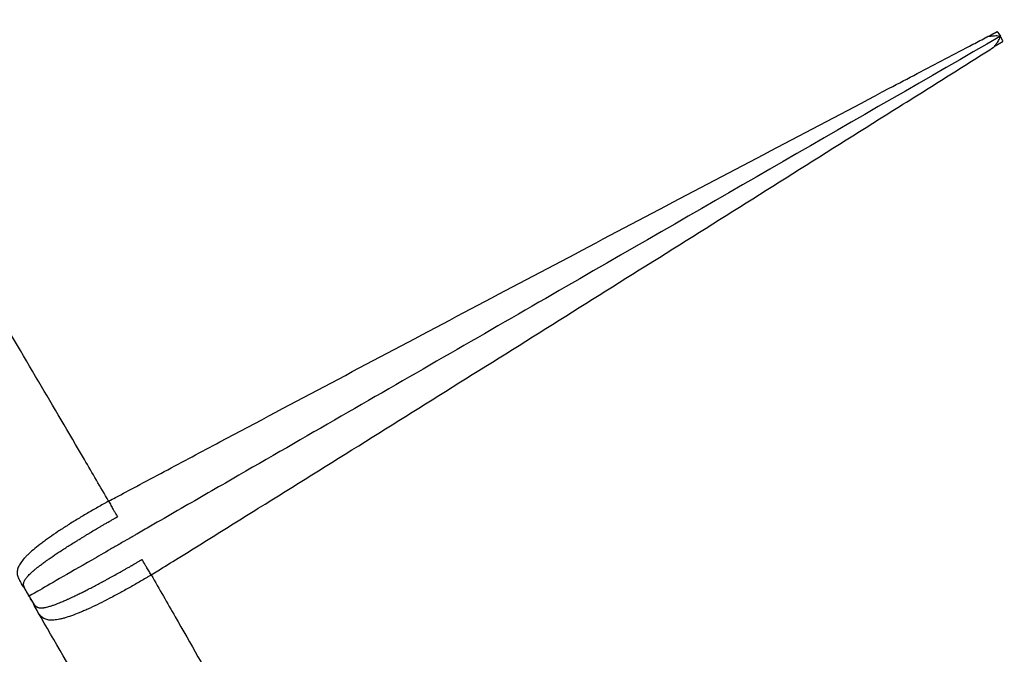
# Model space of a CAD drawing. Units: millimetres. Extents: x 0 to 59400, y 0 to 21000.
# Drawn here: x 5011 to 5449, y 13778 to 14061 of the extents above; entities that cross this region are included whole.
import ezdxf

# ---------------------------------------------------------------- set-up
doc = ezdxf.new("R2010")
doc.units = ezdxf.units.MM
doc.header["$LTSCALE"] = 15
doc.layers.add('P001', color=131, linetype='Continuous')

msp = doc.modelspace()

# ---------------------------------------------------------------- linework, layer by layer
at = {"layer": 'P001', "extrusion": (-1.22465e-16, -1, 2.96646e-13)}
msp.add_line((5067.38, 13834.27, 0), (5067.37, 13834.27, 0), dxfattribs=at)
at = {"layer": 'P001', "extrusion": (-1.4802e-28, 2.06036e-28, -1)}
msp.add_ellipse((5071.69, 13836.76, 0), major_axis=(-4.33, -2.5), ratio=0.00005, start_param=0.00381, end_param=0.072397, dxfattribs=at)
at = {"layer": 'P001'}
msp.add_ellipse((5028.11, 13811.61, 0), major_axis=(-12.99, -7.5), ratio=0.00005, start_param=0.002859, end_param=0.054324, dxfattribs=at)
for points, knots in [([(5050.47, 13846.4, 0), (5046.82, 13852.7, 0), (5043.22, 13858.88, 0), (5039.69, 13864.94, 0), (5032.67, 13876.98, 0), (5025.89, 13888.54, 0), (5019.38, 13899.59, 0), (5004.57, 13924.73, 0), (4991.13, 13947.24, 0), (4979.14, 13967.15, 0), (4978.93, 13967.48, 0), (4978.73, 13967.82, 0), (4978.53, 13968.16, 0), (4964.64, 13991.19, 0), (4951.85, 14012.13, 0), (4940.18, 14031, 0), (4939.9, 14031.45, 0), (4939.62, 14031.91, 0), (4939.33, 14032.37, 0), (4932.72, 14043.05, 0), (4926.46, 14053.1, 0), (4920.53, 14062.53, 0), (4913.72, 14073.39, 0), (4908.79, 14081.15, 0), (4905.59, 14086.18, 0), (4904.75, 14087.5, 0), (4904.02, 14088.64, 0), (4903.42, 14089.59, 0), (4903.04, 14090.18, 0), (4902.71, 14090.7, 0), (4902.42, 14091.15, 0)], [0.5254354, 0.5254354, 0.5254354, 0.5254354, 0.5550624, 0.5550624, 0.5550624, 0.6139226, 0.6139226, 0.6139226, 0.7477262, 0.7477262, 0.7477262, 0.75, 0.75, 0.75, 0.8720389, 0.8720389, 0.8720389, 0.875, 0.875, 0.875, 0.9375, 0.9375, 0.9375, 0.9812595, 0.9812595, 0.9812595, 0.9927791, 0.9927791, 0.9927791, 1, 1, 1, 1]), ([(5447.25, 14053.44, 0), (5382.83, 14016.27, 0), (5318.41, 13979.1, 0), (5221.67, 13923.28, 0), (5189.32, 13904.62, 0), (5140.81, 13876.63, 0), (5124.64, 13867.3, 0), (5100.38, 13853.31, 0), (5092.3, 13848.64, 0), (5080.17, 13841.65, 0), (5076.13, 13839.32, 0), (5070.07, 13835.82, 0), (5068.05, 13834.65, 0), (5065.02, 13832.9, 0), (5064.01, 13832.32, 0), (5062.49, 13831.45, 0), (5061.99, 13831.15, 0), (5061.23, 13830.72, 0), (5060.97, 13830.57, 0), (5060.6, 13830.35, 0), (5060.47, 13830.28, 0), (5060.22, 13830.13, 0), (5060.09, 13830.06, 0), (5059.87, 13829.94, 0), (5059.78, 13829.88, 0), (5059.6, 13829.78, 0), (5059.51, 13829.72, 0), (5059.23, 13829.57, 0), (5059.05, 13829.46, 0), (5058.5, 13829.14, 0), (5058.14, 13828.93, 0), (5057.04, 13828.3, 0), (5056.32, 13827.88, 0), (5054.14, 13826.63, 0), (5052.7, 13825.8, 0), (5048.43, 13823.33, 0), (5045.65, 13821.73, 0), (5037.64, 13817.11, 0), (5032.76, 13814.29, 0), (5024.55, 13809.56, 0), (5021.24, 13807.64, 0), (5016.74, 13805.05, 0), (5015.45, 13804.31, 0), (5015.14, 13804.13, 0)], [0.0020013, 0.0020013, 0.0020013, 0.0020013, 0.4233458, 0.4233458, 0.6350188, 0.6350188, 0.7408552, 0.7408552, 0.7937735, 0.7937735, 0.8202326, 0.8202326, 0.8334621, 0.8334621, 0.8400769, 0.8400769, 0.8433843, 0.8433843, 0.845038, 0.845038, 0.8458648, 0.8458648, 0.8466917, 0.8466917, 0.8472906, 0.8472906, 0.8478894, 0.8478894, 0.8490871, 0.8490871, 0.8514826, 0.8514826, 0.8562735, 0.8562735, 0.8658552, 0.8658552, 0.8850188, 0.8850188, 0.9233458, 0.9233458, 0.9616729, 0.9616729, 0.9978363, 0.9978363, 0.9978363, 0.9978363]), ([(5050.47, 13846.4, 0), (5051.51, 13846.95, 0), (5052.54, 13847.5, 0), (5053.57, 13848.05, 0), (5056.66, 13849.7, 0), (5059.76, 13851.35, 0), (5062.86, 13853, 0), (5066.98, 13855.2, 0), (5071.11, 13857.4, 0), (5075.24, 13859.6, 0), (5083.5, 13864.01, 0), (5091.75, 13868.4, 0), (5100.01, 13872.8, 0), (5116.53, 13881.59, 0), (5133.06, 13890.37, 0), (5149.59, 13899.14, 0), (5182.64, 13916.68, 0), (5215.72, 13934.19, 0), (5248.81, 13951.68, 0), (5281.9, 13969.16, 0), (5315, 13986.62, 0), (5348.11, 14004.07, 0), (5364.66, 14012.8, 0), (5381.21, 14021.52, 0), (5397.77, 14030.24, 0), (5406.05, 14034.6, 0), (5414.32, 14038.96, 0), (5422.6, 14043.32, 0), (5426.74, 14045.5, 0), (5430.88, 14047.68, 0), (5435.02, 14049.86, 0), (5437.09, 14050.95, 0), (5439.16, 14052.04, 0), (5441.23, 14053.13, 0), (5441.35, 14053.2, 0), (5441.48, 14053.27, 0), (5441.61, 14053.34, 0), (5441.65, 14053.36, 0), (5441.69, 14053.38, 0), (5441.73, 14053.4, 0), (5441.74, 14053.41, 0), (5441.75, 14053.41, 0), (5441.76, 14053.41, 0), (5441.78, 14053.41, 0), (5441.8, 14053.41, 0), (5441.82, 14053.41, 0), (5441.89, 14053.42, 0), (5441.96, 14053.43, 0), (5442.03, 14053.43, 0), (5442.33, 14053.46, 0), (5442.62, 14053.49, 0), (5442.91, 14053.52, 0), (5443.49, 14053.57, 0), (5444.07, 14053.63, 0), (5444.65, 14053.68, 0), (5445.29, 14053.74, 0), (5445.93, 14053.8, 0), (5447.25, 14053.44, 0)], [0, 0, 0, 0, 0.0078125, 0.0078125, 0.0078125, 0.03125, 0.03125, 0.03125, 0.0625, 0.0625, 0.0625, 0.125, 0.125, 0.125, 0.25, 0.25, 0.25, 0.5, 0.5, 0.5, 0.75, 0.75, 0.75, 0.875, 0.875, 0.875, 0.9375, 0.9375, 0.9375, 0.96875, 0.96875, 0.96875, 0.984375, 0.984375, 0.984375, 0.9853516, 0.9853516, 0.9853516, 0.9856567, 0.9856567, 0.9856567, 0.9857178, 0.9857178, 0.9857178, 0.9858398, 0.9858398, 0.9858398, 0.9863281, 0.9863281, 0.9863281, 0.9882812, 0.9882812, 0.9882812, 0.9921875, 0.9921875, 0.9921875, 0.9964829, 0.9964829, 0.9964829, 0.9964829]), ([(5069.42, 13813.56, 0), (5070.41, 13814.18, 0), (5071.41, 13814.79, 0), (5072.4, 13815.41, 0), (5075.38, 13817.27, 0), (5078.36, 13819.12, 0), (5081.34, 13820.97, 0), (5085.31, 13823.44, 0), (5089.28, 13825.92, 0), (5093.25, 13828.39, 0), (5101.19, 13833.33, 0), (5109.13, 13838.28, 0), (5117.07, 13843.23, 0), (5132.95, 13853.14, 0), (5148.82, 13863.05, 0), (5164.69, 13872.97, 0), (5196.42, 13892.8, 0), (5228.13, 13912.68, 0), (5259.83, 13932.57, 0), (5291.53, 13952.47, 0), (5323.21, 13972.38, 0), (5354.89, 13992.31, 0), (5370.73, 14002.28, 0), (5386.57, 14012.24, 0), (5402.4, 14022.21, 0), (5410.32, 14027.19, 0), (5418.24, 14032.18, 0), (5426.16, 14037.16, 0), (5430.11, 14039.65, 0), (5434.07, 14042.15, 0), (5438.03, 14044.64, 0), (5440.01, 14045.88, 0), (5441.99, 14047.13, 0), (5443.97, 14048.37, 0), (5444.1, 14048.45, 0), (5444.22, 14048.53, 0), (5444.34, 14048.61, 0), (5444.38, 14048.63, 0), (5444.42, 14048.66, 0), (5444.46, 14048.68, 0), (5444.47, 14048.69, 0), (5444.47, 14048.69, 0), (5444.48, 14048.7, 0), (5444.49, 14048.72, 0), (5444.5, 14048.73, 0), (5444.51, 14048.74, 0), (5444.55, 14048.8, 0), (5444.59, 14048.86, 0), (5444.64, 14048.92, 0), (5444.81, 14049.16, 0), (5444.98, 14049.4, 0), (5445.14, 14049.64, 0), (5445.48, 14050.12, 0), (5445.82, 14050.59, 0), (5446.16, 14051.07, 0), (5446.53, 14051.59, 0), (5446.91, 14052.12, 0), (5447.25, 14053.44, 0)], [0, 0, 0, 0, 0.0078125, 0.0078125, 0.0078125, 0.03125, 0.03125, 0.03125, 0.0625, 0.0625, 0.0625, 0.125, 0.125, 0.125, 0.25, 0.25, 0.25, 0.5, 0.5, 0.5, 0.75, 0.75, 0.75, 0.875, 0.875, 0.875, 0.9375, 0.9375, 0.9375, 0.96875, 0.96875, 0.96875, 0.984375, 0.984375, 0.984375, 0.9853516, 0.9853516, 0.9853516, 0.9856567, 0.9856567, 0.9856567, 0.9857178, 0.9857178, 0.9857178, 0.9858398, 0.9858398, 0.9858398, 0.9863281, 0.9863281, 0.9863281, 0.9882812, 0.9882812, 0.9882812, 0.9921875, 0.9921875, 0.9921875, 0.9964829, 0.9964829, 0.9964829, 0.9964829]), ([(5442.02, 14053.43, 0), (5442.03, 14053.44, 0), (5442.13, 14053.5, 0), (5442.32, 14053.6, 0), (5442.58, 14053.74, 0), (5442.83, 14053.88, 0), (5443.09, 14054.02, 0), (5443.34, 14054.16, 0), (5443.6, 14054.31, 0), (5443.86, 14054.45, 0), (5444.07, 14054.57, 0), (5444.24, 14054.66, 0), (5444.37, 14054.73, 0), (5444.5, 14054.8, 0), (5444.63, 14054.87, 0), (5444.76, 14054.94, 0), (5444.88, 14055.01, 0), (5445.01, 14055.08, 0), (5445.12, 14055.14, 0), (5445.2, 14055.19, 0), (5445.27, 14055.23, 0), (5445.33, 14055.26, 0), (5445.39, 14055.29, 0), (5445.43, 14055.31, 0), (5445.46, 14055.33, 0), (5445.49, 14055.35, 0), (5445.52, 14055.37, 0), (5445.56, 14055.39, 0), (5445.58, 14055.4, 0), (5445.6, 14055.41, 0), (5445.62, 14055.42, 0), (5445.64, 14055.43, 0), (5445.65, 14055.44, 0), (5445.67, 14055.45, 0), (5445.68, 14055.46, 0), (5445.69, 14055.46, 0), (5445.7, 14055.47, 0), (5445.71, 14055.47, 0), (5445.72, 14055.47, 0), (5445.72, 14055.48, 0), (5445.73, 14055.48, 0), (5445.73, 14055.48, 0), (5445.73, 14055.48, 0), (5445.74, 14055.49, 0), (5445.74, 14055.49, 0), (5445.74, 14055.49, 0), (5445.74, 14055.49, 0), (5445.75, 14055.49, 0), (5445.75, 14055.49, 0), (5445.75, 14055.49, 0), (5445.75, 14055.49, 0), (5445.75, 14055.49, 0), (5445.75, 14055.49, 0), (5445.75, 14055.49, 0), (5445.75, 14055.49, 0), (5445.75, 14055.49, 0), (5445.75, 14055.49, 0), (5445.75, 14055.49, 0), (5445.76, 14055.49, 0), (5445.76, 14055.49, 0), (5445.76, 14055.49, 0), (5445.76, 14055.49, 0), (5445.76, 14055.49, 0), (5445.76, 14055.49, 0), (5445.77, 14055.49, 0), (5445.77, 14055.48, 0), (5445.77, 14055.48, 0), (5445.78, 14055.48, 0), (5445.79, 14055.47, 0), (5445.8, 14055.47, 0), (5445.8, 14055.46, 0), (5445.81, 14055.46, 0), (5445.83, 14055.45, 0), (5445.84, 14055.44, 0), (5445.86, 14055.43, 0), (5445.88, 14055.42, 0), (5445.9, 14055.4, 0), (5445.94, 14055.38, 0), (5445.96, 14055.37, 0), (5447.25, 14053.44, 0)], [0.98425933, 0.98425933, 0.98425933, 0.98425933, 0.98437492, 0.98502596, 0.985677, 0.98632805, 0.98697909, 0.98763013, 0.98828117, 0.98893222, 0.98958326, 0.98990878, 0.9902343, 0.99055982, 0.99088535, 0.99121087, 0.99153639, 0.99186191, 0.99218743, 0.99235019, 0.99251295, 0.99267572, 0.99283848, 0.99291986, 0.99300124, 0.99308262, 0.993164, 0.99324538, 0.99332676, 0.99336745, 0.99340814, 0.99344883, 0.99348952, 0.99353021, 0.9935709, 0.99359125, 0.99361159, 0.99363194, 0.99365228, 0.99366245, 0.99367263, 0.9936828, 0.99369297, 0.99370314, 0.99371332, 0.9937184, 0.99372349, 0.99372603, 0.99372858, 0.99372988, 0.99373406, 0.99373681, 0.99373933, 0.99374158, 0.99374269, 0.99374388, 0.99374515, 0.99374642, 0.99374897, 0.99375151, 0.99375405, 0.99375914, 0.99376422, 0.99376931, 0.9937744, 0.99378457, 0.99379474, 0.99381509, 0.99383543, 0.99385578, 0.99387612, 0.99389647, 0.99393716, 0.99397785, 0.99401854, 0.99405923, 0.99414061, 0.99422199, 0.99430337, 0.99430337, 0.99430337, 0.99430337]), ([(5444.63, 14048.91, 0), (5444.64, 14048.92, 0), (5444.74, 14048.98, 0), (5444.92, 14049.09, 0), (5445.17, 14049.24, 0), (5445.42, 14049.39, 0), (5445.67, 14049.54, 0), (5445.92, 14049.69, 0), (5446.18, 14049.84, 0), (5446.43, 14050, 0), (5446.64, 14050.12, 0), (5446.8, 14050.22, 0), (5446.93, 14050.3, 0), (5447.05, 14050.37, 0), (5447.18, 14050.45, 0), (5447.3, 14050.52, 0), (5447.43, 14050.6, 0), (5447.56, 14050.68, 0), (5447.66, 14050.74, 0), (5447.74, 14050.79, 0), (5447.81, 14050.83, 0), (5447.87, 14050.86, 0), (5447.92, 14050.9, 0), (5447.96, 14050.92, 0), (5448, 14050.94, 0), (5448.03, 14050.96, 0), (5448.06, 14050.98, 0), (5448.09, 14051, 0), (5448.12, 14051.01, 0), (5448.14, 14051.03, 0), (5448.15, 14051.03, 0), (5448.17, 14051.04, 0), (5448.18, 14051.05, 0), (5448.2, 14051.06, 0), (5448.21, 14051.07, 0), (5448.22, 14051.08, 0), (5448.23, 14051.08, 0), (5448.24, 14051.09, 0), (5448.24, 14051.09, 0), (5448.25, 14051.09, 0), (5448.25, 14051.1, 0), (5448.26, 14051.1, 0), (5448.26, 14051.1, 0), (5448.27, 14051.1, 0), (5448.27, 14051.1, 0), (5448.27, 14051.11, 0), (5448.27, 14051.11, 0), (5448.27, 14051.11, 0), (5448.28, 14051.11, 0), (5448.28, 14051.11, 0), (5448.28, 14051.11, 0), (5448.28, 14051.11, 0), (5448.28, 14051.11, 0), (5448.28, 14051.11, 0), (5448.28, 14051.11, 0), (5448.28, 14051.11, 0), (5448.28, 14051.11, 0), (5448.28, 14051.11, 0), (5448.28, 14051.11, 0), (5448.28, 14051.12, 0), (5448.28, 14051.12, 0), (5448.28, 14051.12, 0), (5448.28, 14051.12, 0), (5448.28, 14051.12, 0), (5448.28, 14051.13, 0), (5448.28, 14051.13, 0), (5448.28, 14051.14, 0), (5448.28, 14051.14, 0), (5448.28, 14051.15, 0), (5448.28, 14051.16, 0), (5448.28, 14051.17, 0), (5448.28, 14051.18, 0), (5448.28, 14051.2, 0), (5448.28, 14051.22, 0), (5448.28, 14051.24, 0), (5448.28, 14051.26, 0), (5448.28, 14051.29, 0), (5448.27, 14051.33, 0), (5448.27, 14051.35, 0), (5447.25, 14053.44, 0)], [0.98425933, 0.98425933, 0.98425933, 0.98425933, 0.98437492, 0.98502596, 0.985677, 0.98632805, 0.98697909, 0.98763013, 0.98828117, 0.98893222, 0.98958326, 0.98990878, 0.9902343, 0.99055982, 0.99088535, 0.99121087, 0.99153639, 0.99186191, 0.99218743, 0.99235019, 0.99251295, 0.99267572, 0.99283848, 0.99291986, 0.99300124, 0.99308262, 0.993164, 0.99324538, 0.99332676, 0.99336745, 0.99340814, 0.99344883, 0.99348952, 0.99353021, 0.9935709, 0.99359125, 0.99361159, 0.99363194, 0.99365228, 0.99366245, 0.99367263, 0.9936828, 0.99369297, 0.99370314, 0.99371332, 0.9937184, 0.99372349, 0.99372603, 0.99372858, 0.99372988, 0.99373406, 0.99373681, 0.99373933, 0.99374158, 0.99374269, 0.99374388, 0.99374515, 0.99374642, 0.99374897, 0.99375151, 0.99375405, 0.99375914, 0.99376422, 0.99376931, 0.9937744, 0.99378457, 0.99379474, 0.99381509, 0.99383543, 0.99385578, 0.99387612, 0.99389647, 0.99393716, 0.99397785, 0.99401854, 0.99405923, 0.99414061, 0.99422199, 0.99430337, 0.99430337, 0.99430337, 0.99430337]), ([(5050.47, 13846.4, 0), (5050.37, 13846.35, 0), (5050.26, 13846.29, 0), (5050.06, 13846.18, 0), (5049.75, 13846.01, 0), (5049.03, 13845.62, 0), (5048.42, 13845.28, 0), (5047.21, 13844.6, 0), (5046.41, 13844.14, 0), (5044.01, 13842.78, 0), (5042.44, 13841.87, 0), (5039.35, 13840.04, 0), (5037.83, 13839.12, 0), (5035.58, 13837.75, 0), (5034.83, 13837.29, 0), (5033.38, 13836.38, 0), (5032.66, 13835.93, 0), (5030.55, 13834.58, 0), (5029.2, 13833.7, 0), (5026.58, 13831.95, 0), (5025.32, 13831.09, 0), (5023.51, 13829.82, 0), (5022.92, 13829.39, 0), (5021.77, 13828.56, 0), (5021.22, 13828.14, 0), (5019.61, 13826.93, 0), (5018.6, 13826.13, 0), (5016.74, 13824.59, 0), (5015.88, 13823.84, 0), (5014.69, 13822.74, 0), (5014.32, 13822.38, 0), (5013.6, 13821.66, 0), (5013.27, 13821.31, 0), (5012.33, 13820.27, 0), (5011.8, 13819.6, 0), (5010.91, 13818.3, 0), (5010.55, 13817.67, 0), (5010.16, 13816.73, 0), (5010.05, 13816.42, 0), (5009.89, 13815.8, 0), (5009.83, 13815.49, 0), (5009.73, 13814.57, 0), (5009.77, 13813.96, 0), (5010.01, 13813, 0), (5010.12, 13812.68, 0), (5010.41, 13811.99, 0), (5010.58, 13811.64, 0), (5010.83, 13811.19, 0), (5010.86, 13811.13, 0), (5010.9, 13811.07, 0)], [0.0000041, 0.0000041, 0.0000041, 0.0000041, 0.0039062, 0.0039062, 0.0078125, 0.015625, 0.03125, 0.03125, 0.0625, 0.0625, 0.125, 0.125, 0.1875, 0.1875, 0.21875, 0.21875, 0.25, 0.25, 0.3125, 0.3125, 0.375, 0.375, 0.40625, 0.40625, 0.4375, 0.4375, 0.5, 0.5, 0.5625, 0.5625, 0.59375, 0.59375, 0.625, 0.625, 0.6875, 0.6875, 0.75, 0.75, 0.78125, 0.78125, 0.8125, 0.8125, 0.875, 0.875, 0.90625, 0.90625, 0.9375, 0.9375, 0.9423994, 0.9423994, 0.9423994, 0.9423994]), ([(5050.47, 13846.4, 0), (5050.81, 13845.78, 0), (5051.15, 13845.16, 0), (5051.49, 13844.54, 0), (5051.83, 13843.93, 0), (5052.16, 13843.32, 0), (5052.49, 13842.73, 0), (5052.73, 13842.31, 0), (5052.97, 13841.88, 0), (5053.2, 13841.47, 0), (5053.29, 13841.32, 0), (5053.37, 13841.17, 0), (5053.46, 13841.01, 0), (5053.78, 13840.46, 0), (5054.08, 13839.93, 0), (5054.38, 13839.42, 0)], [0, 0, 0, 0, 0.25, 0.25, 0.25, 0.5, 0.5, 0.5, 0.681581, 0.681581, 0.681581, 0.75, 0.75, 0.75, 1, 1, 1, 1]), ([(5013.88, 13806.29, 0), (5013.88, 13806.3, 0), (5013.88, 13806.3, 0), (5013.88, 13806.3, 0), (5013.88, 13806.31, 0), (5013.87, 13806.31, 0), (5013.87, 13806.32, 0), (5013.86, 13806.33, 0), (5013.86, 13806.34, 0), (5013.85, 13806.35, 0), (5013.85, 13806.36, 0), (5013.84, 13806.37, 0), (5013.83, 13806.38, 0), (5013.82, 13806.4, 0), (5013.81, 13806.42, 0), (5013.8, 13806.44, 0), (5013.79, 13806.46, 0), (5013.78, 13806.48, 0), (5013.77, 13806.5, 0), (5013.75, 13806.52, 0), (5013.74, 13806.54, 0), (5013.73, 13806.56, 0), (5013.73, 13806.56, 0), (5013.73, 13806.56, 0), (5013.73, 13806.57, 0), (5013.7, 13806.6, 0), (5013.68, 13806.64, 0), (5013.66, 13806.68, 0), (5013.64, 13806.72, 0), (5013.62, 13806.76, 0), (5013.59, 13806.8, 0), (5013.59, 13806.8, 0), (5013.59, 13806.8, 0), (5013.59, 13806.81, 0), (5013.57, 13806.84, 0), (5013.55, 13806.88, 0), (5013.53, 13806.91, 0), (5013.48, 13806.99, 0), (5013.44, 13807.07, 0), (5013.4, 13807.14, 0), (5013.39, 13807.16, 0), (5013.38, 13807.17, 0), (5013.37, 13807.19, 0), (5013.36, 13807.21, 0), (5013.35, 13807.23, 0), (5013.34, 13807.25, 0), (5013.33, 13807.27, 0), (5013.32, 13807.29, 0), (5013.31, 13807.3, 0), (5013.3, 13807.32, 0), (5013.29, 13807.34, 0), (5013.28, 13807.36, 0), (5013.26, 13807.4, 0), (5013.25, 13807.43, 0), (5013.23, 13807.47, 0), (5013.22, 13807.48, 0), (5013.21, 13807.49, 0), (5013.21, 13807.51, 0), (5013.2, 13807.53, 0), (5013.18, 13807.55, 0), (5013.17, 13807.57, 0), (5013.14, 13807.64, 0), (5013.1, 13807.71, 0), (5013.07, 13807.77, 0), (5013.04, 13807.84, 0), (5013.01, 13807.91, 0), (5012.98, 13807.97, 0), (5012.96, 13808.04, 0), (5012.93, 13808.1, 0), (5012.91, 13808.16, 0), (5012.9, 13808.19, 0), (5012.89, 13808.21, 0), (5012.88, 13808.23, 0), (5012.84, 13808.34, 0), (5012.81, 13808.44, 0), (5012.78, 13808.53, 0), (5012.77, 13808.57, 0), (5012.76, 13808.6, 0), (5012.75, 13808.63, 0), (5012.73, 13808.72, 0), (5012.71, 13808.81, 0), (5012.69, 13808.89, 0), (5012.67, 13809.01, 0), (5012.66, 13809.12, 0), (5012.65, 13809.24, 0), (5012.65, 13809.28, 0), (5012.65, 13809.32, 0), (5012.65, 13809.35, 0), (5012.65, 13809.43, 0), (5012.65, 13809.51, 0), (5012.65, 13809.58, 0), (5012.66, 13809.7, 0), (5012.67, 13809.81, 0), (5012.69, 13809.93, 0), (5012.7, 13809.96, 0), (5012.7, 13810, 0), (5012.71, 13810.03, 0), (5012.75, 13810.23, 0), (5012.81, 13810.42, 0), (5012.89, 13810.62, 0), (5012.98, 13810.86, 0), (5013.1, 13811.09, 0), (5013.24, 13811.34, 0), (5013.25, 13811.35, 0), (5013.26, 13811.37, 0), (5013.26, 13811.38, 0), (5013.33, 13811.49, 0), (5013.4, 13811.6, 0), (5013.47, 13811.71, 0), (5013.56, 13811.83, 0), (5013.65, 13811.96, 0), (5013.74, 13812.09, 0), (5013.84, 13812.22, 0), (5013.94, 13812.35, 0), (5014.05, 13812.48, 0), (5014.14, 13812.59, 0), (5014.23, 13812.7, 0), (5014.33, 13812.82, 0), (5014.35, 13812.84, 0), (5014.37, 13812.86, 0), (5014.39, 13812.88, 0), (5014.63, 13813.15, 0), (5014.89, 13813.43, 0), (5015.17, 13813.71, 0), (5015.38, 13813.93, 0), (5015.61, 13814.15, 0), (5015.85, 13814.37, 0), (5015.92, 13814.44, 0), (5016, 13814.51, 0), (5016.08, 13814.58, 0), (5016.4, 13814.88, 0), (5016.74, 13815.19, 0), (5017.11, 13815.5, 0), (5017.33, 13815.69, 0), (5017.56, 13815.88, 0), (5017.8, 13816.08, 0), (5017.95, 13816.2, 0), (5018.11, 13816.33, 0), (5018.27, 13816.46, 0), (5018.47, 13816.63, 0), (5018.68, 13816.79, 0), (5018.89, 13816.96, 0), (5018.91, 13816.97, 0), (5018.92, 13816.98, 0), (5018.93, 13816.99, 0), (5019.13, 13817.15, 0), (5019.34, 13817.31, 0), (5019.56, 13817.48, 0), (5019.75, 13817.63, 0), (5019.96, 13817.78, 0), (5020.16, 13817.94, 0), (5020.42, 13818.13, 0), (5020.69, 13818.33, 0), (5020.96, 13818.53, 0), (5021.44, 13818.89, 0), (5021.95, 13819.26, 0), (5022.46, 13819.63, 0), (5022.61, 13819.73, 0), (5022.75, 13819.83, 0), (5022.89, 13819.94, 0), (5023.28, 13820.21, 0), (5023.67, 13820.49, 0), (5024.07, 13820.77, 0), (5024.62, 13821.15, 0), (5025.19, 13821.54, 0), (5025.77, 13821.94, 0), (5025.83, 13821.98, 0), (5025.9, 13822.03, 0), (5025.96, 13822.07, 0), (5026.48, 13822.42, 0), (5027.02, 13822.79, 0), (5027.57, 13823.15, 0), (5027.59, 13823.16, 0), (5027.6, 13823.17, 0), (5027.62, 13823.19, 0), (5027.91, 13823.38, 0), (5028.21, 13823.58, 0), (5028.51, 13823.77, 0), (5028.79, 13823.96, 0), (5029.08, 13824.15, 0), (5029.36, 13824.34, 0), (5029.4, 13824.36, 0), (5029.43, 13824.38, 0), (5029.47, 13824.41, 0), (5030.12, 13824.83, 0), (5030.77, 13825.25, 0), (5031.44, 13825.68, 0), (5032.11, 13826.11, 0), (5032.79, 13826.55, 0), (5033.48, 13826.98, 0), (5034.18, 13827.42, 0), (5034.88, 13827.86, 0), (5035.6, 13828.31, 0), (5035.95, 13828.53, 0), (5036.32, 13828.76, 0), (5036.68, 13828.98, 0), (5036.77, 13829.04, 0), (5036.86, 13829.1, 0), (5036.96, 13829.15, 0), (5037.23, 13829.32, 0), (5037.5, 13829.49, 0), (5037.78, 13829.66, 0), (5038.18, 13829.91, 0), (5038.59, 13830.16, 0), (5039, 13830.41, 0), (5039.34, 13830.61, 0), (5039.68, 13830.82, 0), (5040.03, 13831.03, 0), (5040.38, 13831.25, 0), (5040.74, 13831.47, 0), (5041.1, 13831.68, 0), (5041.13, 13831.7, 0), (5041.15, 13831.71, 0), (5041.18, 13831.73, 0), (5041.56, 13831.96, 0), (5041.95, 13832.19, 0), (5042.34, 13832.42, 0), (5043.11, 13832.89, 0), (5043.89, 13833.35, 0), (5044.68, 13833.82, 0), (5044.92, 13833.96, 0), (5045.17, 13834.11, 0), (5045.41, 13834.25, 0), (5045.56, 13834.34, 0), (5045.71, 13834.43, 0), (5045.86, 13834.52, 0), (5046.26, 13834.75, 0), (5046.65, 13834.98, 0), (5047.05, 13835.22, 0), (5047.45, 13835.45, 0), (5047.85, 13835.68, 0), (5048.25, 13835.92, 0), (5048.65, 13836.15, 0), (5049.05, 13836.38, 0), (5049.46, 13836.61, 0), (5049.58, 13836.69, 0), (5049.71, 13836.76, 0), (5049.84, 13836.83, 0), (5050.12, 13837, 0), (5050.4, 13837.16, 0), (5050.67, 13837.31, 0), (5050.88, 13837.43, 0), (5051.08, 13837.55, 0), (5051.29, 13837.66, 0), (5051.49, 13837.78, 0), (5051.69, 13837.9, 0), (5051.9, 13838.02, 0), (5052.1, 13838.13, 0), (5052.31, 13838.25, 0), (5052.51, 13838.37, 0), (5052.72, 13838.48, 0), (5052.92, 13838.6, 0), (5053.13, 13838.72, 0), (5053.24, 13838.78, 0), (5053.34, 13838.83, 0), (5053.44, 13838.89, 0), (5053.55, 13838.95, 0), (5053.65, 13839.01, 0), (5053.75, 13839.07, 0), (5053.81, 13839.1, 0), (5053.86, 13839.13, 0), (5053.91, 13839.16, 0), (5053.96, 13839.19, 0), (5054.01, 13839.22, 0), (5054.06, 13839.24, 0), (5054.09, 13839.26, 0), (5054.12, 13839.27, 0), (5054.14, 13839.29, 0), (5054.17, 13839.3, 0), (5054.2, 13839.32, 0), (5054.22, 13839.33, 0), (5054.28, 13839.36, 0), (5054.33, 13839.39, 0), (5054.38, 13839.42, 0)], [0, 0, 0, 0, 0.0001821, 0.0001821, 0.0001821, 0.0004302, 0.0004302, 0.0004302, 0.0008909, 0.0008909, 0.0008909, 0.0013208, 0.0013208, 0.0013208, 0.0021343, 0.0021343, 0.0021343, 0.0029344, 0.0029344, 0.0029344, 0.0037743, 0.0037743, 0.0037743, 0.0039062, 0.0039062, 0.0039062, 0.0056322, 0.0056322, 0.0056322, 0.0076321, 0.0076321, 0.0076321, 0.0078125, 0.0078125, 0.0078125, 0.0097748, 0.0097748, 0.0097748, 0.0144531, 0.0144531, 0.0144531, 0.015625, 0.015625, 0.015625, 0.0169717, 0.0169717, 0.0169717, 0.0182778, 0.0182778, 0.0182778, 0.0196156, 0.0196156, 0.0196156, 0.0223829, 0.0223829, 0.0223829, 0.0234375, 0.0234375, 0.0234375, 0.0252612, 0.0252612, 0.0252612, 0.03125, 0.03125, 0.03125, 0.0376865, 0.0376865, 0.0376865, 0.0443641, 0.0443641, 0.0443641, 0.046875, 0.046875, 0.046875, 0.0584381, 0.0584381, 0.0584381, 0.0625, 0.0625, 0.0625, 0.0731795, 0.0731795, 0.0731795, 0.0884207, 0.0884207, 0.0884207, 0.09375, 0.09375, 0.09375, 0.1040618, 0.1040618, 0.1040618, 0.1200012, 0.1200012, 0.1200012, 0.125, 0.125, 0.125, 0.152453, 0.152453, 0.152453, 0.1854935, 0.1854935, 0.1854935, 0.1875, 0.1875, 0.1875, 0.2021933, 0.2021933, 0.2021933, 0.2189939, 0.2189939, 0.2189939, 0.235867, 0.235867, 0.235867, 0.25, 0.25, 0.25, 0.2527828, 0.2527828, 0.2527828, 0.2866403, 0.2866403, 0.2866403, 0.3125, 0.3125, 0.3125, 0.32052, 0.32052, 0.32052, 0.3544352, 0.3544352, 0.3544352, 0.375, 0.375, 0.375, 0.3884042, 0.3884042, 0.3884042, 0.4054212, 0.4054212, 0.4054212, 0.40625, 0.40625, 0.40625, 0.4224609, 0.4224609, 0.4224609, 0.4375, 0.4375, 0.4375, 0.4565627, 0.4565627, 0.4565627, 0.4906927, 0.4906927, 0.4906927, 0.5, 0.5, 0.5, 0.5248007, 0.5248007, 0.5248007, 0.558839, 0.558839, 0.558839, 0.5625, 0.5625, 0.5625, 0.5928328, 0.5928328, 0.5928328, 0.59375, 0.59375, 0.59375, 0.6098268, 0.6098268, 0.6098268, 0.625, 0.625, 0.625, 0.6268249, 0.6268249, 0.6268249, 0.6608076, 0.6608076, 0.6608076, 0.694764, 0.694764, 0.694764, 0.7287128, 0.7287128, 0.7287128, 0.7456902, 0.7456902, 0.7456902, 0.75, 0.75, 0.75, 0.7626643, 0.7626643, 0.7626643, 0.78125, 0.78125, 0.78125, 0.7966059, 0.7966059, 0.7966059, 0.8125, 0.8125, 0.8125, 0.813586, 0.813586, 0.813586, 0.8305549, 0.8305549, 0.8305549, 0.8644677, 0.8644677, 0.8644677, 0.875, 0.875, 0.875, 0.881414, 0.881414, 0.881414, 0.8983508, 0.8983508, 0.8983508, 0.9152826, 0.9152826, 0.9152826, 0.9322165, 0.9322165, 0.9322165, 0.9375, 0.9375, 0.9375, 0.9493379, 0.9493379, 0.9493379, 0.9580811, 0.9580811, 0.9580811, 0.9668283, 0.9668283, 0.9668283, 0.9754759, 0.9754759, 0.9754759, 0.9839318, 0.9839318, 0.9839318, 0.9880641, 0.9880641, 0.9880641, 0.9921231, 0.9921231, 0.9921231, 0.9941232, 0.9941232, 0.9941232, 0.996103, 0.996103, 0.996103, 0.9970852, 0.9970852, 0.9970852, 0.9980621, 0.9980621, 0.9980621, 0.9999999, 0.9999999, 0.9999999, 0.9999999]), ([(5016.38, 13801.96, 0), (5016.39, 13801.96, 0), (5016.39, 13801.95, 0), (5016.39, 13801.95, 0), (5016.39, 13801.94, 0), (5016.39, 13801.94, 0), (5016.4, 13801.93, 0), (5016.4, 13801.92, 0), (5016.41, 13801.91, 0), (5016.42, 13801.9, 0), (5016.42, 13801.89, 0), (5016.43, 13801.88, 0), (5016.43, 13801.87, 0), (5016.44, 13801.85, 0), (5016.46, 13801.83, 0), (5016.47, 13801.81, 0), (5016.48, 13801.79, 0), (5016.49, 13801.77, 0), (5016.5, 13801.75, 0), (5016.51, 13801.73, 0), (5016.53, 13801.71, 0), (5016.54, 13801.69, 0), (5016.54, 13801.69, 0), (5016.54, 13801.69, 0), (5016.54, 13801.69, 0), (5016.56, 13801.65, 0), (5016.59, 13801.61, 0), (5016.61, 13801.57, 0), (5016.63, 13801.53, 0), (5016.65, 13801.49, 0), (5016.68, 13801.46, 0), (5016.68, 13801.45, 0), (5016.68, 13801.45, 0), (5016.68, 13801.45, 0), (5016.7, 13801.41, 0), (5016.72, 13801.37, 0), (5016.74, 13801.34, 0), (5016.79, 13801.26, 0), (5016.83, 13801.19, 0), (5016.88, 13801.12, 0), (5016.89, 13801.1, 0), (5016.9, 13801.08, 0), (5016.91, 13801.07, 0), (5016.92, 13801.05, 0), (5016.93, 13801.03, 0), (5016.94, 13801.01, 0), (5016.95, 13800.99, 0), (5016.96, 13800.97, 0), (5016.97, 13800.96, 0), (5016.99, 13800.94, 0), (5017, 13800.92, 0), (5017.01, 13800.91, 0), (5017.03, 13800.87, 0), (5017.05, 13800.84, 0), (5017.07, 13800.8, 0), (5017.08, 13800.79, 0), (5017.09, 13800.78, 0), (5017.1, 13800.77, 0), (5017.11, 13800.74, 0), (5017.12, 13800.72, 0), (5017.14, 13800.7, 0), (5017.18, 13800.64, 0), (5017.22, 13800.58, 0), (5017.26, 13800.52, 0), (5017.3, 13800.45, 0), (5017.35, 13800.4, 0), (5017.39, 13800.34, 0), (5017.43, 13800.28, 0), (5017.47, 13800.23, 0), (5017.51, 13800.18, 0), (5017.53, 13800.16, 0), (5017.55, 13800.14, 0), (5017.56, 13800.12, 0), (5017.63, 13800.03, 0), (5017.7, 13799.95, 0), (5017.77, 13799.88, 0), (5017.8, 13799.85, 0), (5017.82, 13799.83, 0), (5017.84, 13799.81, 0), (5017.91, 13799.74, 0), (5017.97, 13799.68, 0), (5018.04, 13799.63, 0), (5018.13, 13799.55, 0), (5018.22, 13799.48, 0), (5018.32, 13799.42, 0), (5018.35, 13799.4, 0), (5018.38, 13799.38, 0), (5018.42, 13799.36, 0), (5018.48, 13799.32, 0), (5018.55, 13799.28, 0), (5018.61, 13799.25, 0), (5018.72, 13799.19, 0), (5018.82, 13799.15, 0), (5018.93, 13799.11, 0), (5018.97, 13799.09, 0), (5019, 13799.08, 0), (5019.04, 13799.07, 0), (5019.23, 13799.01, 0), (5019.42, 13798.96, 0), (5019.63, 13798.93, 0), (5019.88, 13798.89, 0), (5020.15, 13798.87, 0), (5020.43, 13798.87, 0), (5020.45, 13798.87, 0), (5020.46, 13798.87, 0), (5020.48, 13798.87, 0), (5020.61, 13798.88, 0), (5020.73, 13798.88, 0), (5020.87, 13798.89, 0), (5021.02, 13798.9, 0), (5021.17, 13798.91, 0), (5021.33, 13798.93, 0), (5021.49, 13798.95, 0), (5021.66, 13798.97, 0), (5021.83, 13799, 0), (5021.97, 13799.02, 0), (5022.11, 13799.05, 0), (5022.26, 13799.08, 0), (5022.28, 13799.08, 0), (5022.31, 13799.09, 0), (5022.34, 13799.1, 0), (5022.7, 13799.17, 0), (5023.07, 13799.25, 0), (5023.45, 13799.36, 0), (5023.75, 13799.43, 0), (5024.05, 13799.52, 0), (5024.37, 13799.61, 0), (5024.46, 13799.64, 0), (5024.56, 13799.67, 0), (5024.66, 13799.7, 0), (5025.08, 13799.84, 0), (5025.52, 13799.98, 0), (5025.97, 13800.14, 0), (5026.24, 13800.24, 0), (5026.53, 13800.34, 0), (5026.81, 13800.45, 0), (5027, 13800.52, 0), (5027.19, 13800.59, 0), (5027.38, 13800.66, 0), (5027.63, 13800.76, 0), (5027.88, 13800.85, 0), (5028.13, 13800.95, 0), (5028.14, 13800.96, 0), (5028.16, 13800.96, 0), (5028.17, 13800.97, 0), (5028.41, 13801.07, 0), (5028.66, 13801.17, 0), (5028.91, 13801.27, 0), (5029.14, 13801.36, 0), (5029.37, 13801.46, 0), (5029.61, 13801.56, 0), (5029.91, 13801.69, 0), (5030.21, 13801.82, 0), (5030.52, 13801.95, 0), (5031.08, 13802.19, 0), (5031.65, 13802.45, 0), (5032.23, 13802.71, 0), (5032.39, 13802.78, 0), (5032.55, 13802.85, 0), (5032.71, 13802.93, 0), (5033.14, 13803.12, 0), (5033.57, 13803.32, 0), (5034.01, 13803.53, 0), (5034.62, 13803.81, 0), (5035.25, 13804.11, 0), (5035.88, 13804.42, 0), (5035.95, 13804.45, 0), (5036.02, 13804.48, 0), (5036.09, 13804.52, 0), (5036.66, 13804.79, 0), (5037.24, 13805.07, 0), (5037.83, 13805.37, 0), (5037.85, 13805.38, 0), (5037.87, 13805.38, 0), (5037.89, 13805.39, 0), (5038.2, 13805.55, 0), (5038.52, 13805.71, 0), (5038.84, 13805.87, 0), (5039.14, 13806.02, 0), (5039.45, 13806.17, 0), (5039.76, 13806.33, 0), (5039.79, 13806.34, 0), (5039.83, 13806.36, 0), (5039.87, 13806.38, 0), (5040.56, 13806.73, 0), (5041.26, 13807.09, 0), (5041.96, 13807.45, 0), (5042.67, 13807.81, 0), (5043.39, 13808.19, 0), (5044.11, 13808.57, 0), (5044.84, 13808.95, 0), (5045.57, 13809.34, 0), (5046.31, 13809.73, 0), (5046.69, 13809.93, 0), (5047.06, 13810.13, 0), (5047.44, 13810.33, 0), (5047.53, 13810.39, 0), (5047.63, 13810.44, 0), (5047.73, 13810.49, 0), (5048.01, 13810.64, 0), (5048.29, 13810.79, 0), (5048.57, 13810.95, 0), (5048.99, 13811.17, 0), (5049.41, 13811.4, 0), (5049.83, 13811.63, 0), (5050.18, 13811.82, 0), (5050.54, 13812.01, 0), (5050.89, 13812.2, 0), (5051.25, 13812.4, 0), (5051.62, 13812.61, 0), (5051.99, 13812.81, 0), (5052.02, 13812.82, 0), (5052.04, 13812.84, 0), (5052.07, 13812.85, 0), (5052.46, 13813.07, 0), (5052.86, 13813.29, 0), (5053.25, 13813.51, 0), (5054.04, 13813.95, 0), (5054.83, 13814.39, 0), (5055.63, 13814.84, 0), (5055.88, 13814.98, 0), (5056.13, 13815.12, 0), (5056.37, 13815.26, 0), (5056.53, 13815.34, 0), (5056.68, 13815.43, 0), (5056.83, 13815.51, 0), (5057.23, 13815.74, 0), (5057.63, 13815.96, 0), (5058.03, 13816.19, 0), (5058.43, 13816.42, 0), (5058.83, 13816.65, 0), (5059.23, 13816.88, 0), (5059.64, 13817.11, 0), (5060.04, 13817.34, 0), (5060.44, 13817.58, 0), (5060.57, 13817.65, 0), (5060.7, 13817.72, 0), (5060.82, 13817.79, 0), (5061.1, 13817.96, 0), (5061.38, 13818.12, 0), (5061.66, 13818.28, 0), (5061.86, 13818.4, 0), (5062.06, 13818.51, 0), (5062.27, 13818.63, 0), (5062.47, 13818.75, 0), (5062.67, 13818.87, 0), (5062.88, 13818.99, 0), (5063.08, 13819.11, 0), (5063.28, 13819.22, 0), (5063.49, 13819.35, 0), (5063.69, 13819.46, 0), (5063.9, 13819.58, 0), (5064.1, 13819.7, 0), (5064.2, 13819.76, 0), (5064.31, 13819.82, 0), (5064.41, 13819.89, 0), (5064.51, 13819.94, 0), (5064.61, 13820.01, 0), (5064.72, 13820.07, 0), (5064.77, 13820.1, 0), (5064.82, 13820.13, 0), (5064.87, 13820.16, 0), (5064.92, 13820.19, 0), (5064.97, 13820.22, 0), (5065.03, 13820.25, 0), (5065.05, 13820.26, 0), (5065.08, 13820.28, 0), (5065.1, 13820.29, 0), (5065.13, 13820.31, 0), (5065.16, 13820.33, 0), (5065.18, 13820.34, 0), (5065.24, 13820.37, 0), (5065.28, 13820.4, 0), (5065.33, 13820.43, 0)], [0, 0, 0, 0, 0.0001821, 0.0001821, 0.0001821, 0.0004302, 0.0004302, 0.0004302, 0.0008909, 0.0008909, 0.0008909, 0.0013208, 0.0013208, 0.0013208, 0.0021343, 0.0021343, 0.0021343, 0.0029344, 0.0029344, 0.0029344, 0.0037743, 0.0037743, 0.0037743, 0.0039062, 0.0039062, 0.0039062, 0.0056322, 0.0056322, 0.0056322, 0.0076321, 0.0076321, 0.0076321, 0.0078125, 0.0078125, 0.0078125, 0.0097748, 0.0097748, 0.0097748, 0.0144531, 0.0144531, 0.0144531, 0.015625, 0.015625, 0.015625, 0.0169717, 0.0169717, 0.0169717, 0.0182778, 0.0182778, 0.0182778, 0.0196156, 0.0196156, 0.0196156, 0.0223829, 0.0223829, 0.0223829, 0.0234375, 0.0234375, 0.0234375, 0.0252612, 0.0252612, 0.0252612, 0.03125, 0.03125, 0.03125, 0.0376865, 0.0376865, 0.0376865, 0.0443641, 0.0443641, 0.0443641, 0.046875, 0.046875, 0.046875, 0.0584381, 0.0584381, 0.0584381, 0.0625, 0.0625, 0.0625, 0.0731795, 0.0731795, 0.0731795, 0.0884207, 0.0884207, 0.0884207, 0.09375, 0.09375, 0.09375, 0.1040618, 0.1040618, 0.1040618, 0.1200012, 0.1200012, 0.1200012, 0.125, 0.125, 0.125, 0.152453, 0.152453, 0.152453, 0.1854935, 0.1854935, 0.1854935, 0.1875, 0.1875, 0.1875, 0.2021933, 0.2021933, 0.2021933, 0.2189939, 0.2189939, 0.2189939, 0.235867, 0.235867, 0.235867, 0.25, 0.25, 0.25, 0.2527828, 0.2527828, 0.2527828, 0.2866403, 0.2866403, 0.2866403, 0.3125, 0.3125, 0.3125, 0.32052, 0.32052, 0.32052, 0.3544352, 0.3544352, 0.3544352, 0.375, 0.375, 0.375, 0.3884042, 0.3884042, 0.3884042, 0.4054212, 0.4054212, 0.4054212, 0.40625, 0.40625, 0.40625, 0.4224609, 0.4224609, 0.4224609, 0.4375, 0.4375, 0.4375, 0.4565627, 0.4565627, 0.4565627, 0.4906927, 0.4906927, 0.4906927, 0.5, 0.5, 0.5, 0.5248007, 0.5248007, 0.5248007, 0.558839, 0.558839, 0.558839, 0.5625, 0.5625, 0.5625, 0.5928328, 0.5928328, 0.5928328, 0.59375, 0.59375, 0.59375, 0.6098268, 0.6098268, 0.6098268, 0.625, 0.625, 0.625, 0.6268249, 0.6268249, 0.6268249, 0.6608076, 0.6608076, 0.6608076, 0.694764, 0.694764, 0.694764, 0.7287128, 0.7287128, 0.7287128, 0.7456902, 0.7456902, 0.7456902, 0.75, 0.75, 0.75, 0.7626643, 0.7626643, 0.7626643, 0.78125, 0.78125, 0.78125, 0.7966059, 0.7966059, 0.7966059, 0.8125, 0.8125, 0.8125, 0.813586, 0.813586, 0.813586, 0.8305549, 0.8305549, 0.8305549, 0.8644677, 0.8644677, 0.8644677, 0.875, 0.875, 0.875, 0.881414, 0.881414, 0.881414, 0.8983508, 0.8983508, 0.8983508, 0.9152826, 0.9152826, 0.9152826, 0.9322165, 0.9322165, 0.9322165, 0.9375, 0.9375, 0.9375, 0.9493379, 0.9493379, 0.9493379, 0.9580811, 0.9580811, 0.9580811, 0.9668283, 0.9668283, 0.9668283, 0.9754759, 0.9754759, 0.9754759, 0.9839318, 0.9839318, 0.9839318, 0.9880641, 0.9880641, 0.9880641, 0.9921231, 0.9921231, 0.9921231, 0.9941232, 0.9941232, 0.9941232, 0.996103, 0.996103, 0.996103, 0.9970852, 0.9970852, 0.9970852, 0.9980621, 0.9980621, 0.9980621, 0.9999999, 0.9999999, 0.9999999, 0.9999999]), ([(5069.42, 13813.56, 0), (5069.05, 13814.16, 0), (5068.69, 13814.76, 0), (5068.32, 13815.36, 0), (5067.96, 13815.96, 0), (5067.61, 13816.56, 0), (5067.26, 13817.14, 0), (5067.01, 13817.56, 0), (5066.76, 13817.98, 0), (5066.52, 13818.38, 0), (5066.43, 13818.54, 0), (5066.34, 13818.69, 0), (5066.25, 13818.84, 0), (5065.93, 13819.39, 0), (5065.62, 13819.92, 0), (5065.33, 13820.43, 0)], [0, 0, 0, 0, 0.25, 0.25, 0.25, 0.5, 0.5, 0.5, 0.681581, 0.681581, 0.681581, 0.75, 0.75, 0.75, 1, 1, 1, 1]), ([(5069.42, 13813.56, 0), (5069.33, 13813.49, 0), (5069.22, 13813.43, 0), (5069.02, 13813.31, 0), (5068.72, 13813.12, 0), (5068.02, 13812.7, 0), (5067.42, 13812.35, 0), (5066.23, 13811.64, 0), (5065.43, 13811.17, 0), (5063.05, 13809.78, 0), (5061.48, 13808.87, 0), (5058.35, 13807.11, 0), (5056.79, 13806.25, 0), (5054.48, 13804.99, 0), (5053.71, 13804.58, 0), (5052.19, 13803.77, 0), (5051.44, 13803.38, 0), (5049.22, 13802.23, 0), (5047.78, 13801.5, 0), (5044.96, 13800.1, 0), (5043.58, 13799.44, 0), (5041.57, 13798.52, 0), (5040.91, 13798.22, 0), (5039.61, 13797.64, 0), (5038.98, 13797.37, 0), (5037.11, 13796.58, 0), (5035.93, 13796.11, 0), (5033.66, 13795.27, 0), (5032.58, 13794.9, 0), (5031.03, 13794.42, 0), (5030.53, 13794.28, 0), (5029.55, 13794.02, 0), (5029.08, 13793.91, 0), (5027.71, 13793.62, 0), (5026.87, 13793.49, 0), (5025.29, 13793.37, 0), (5024.56, 13793.38, 0), (5023.56, 13793.51, 0), (5023.23, 13793.57, 0), (5022.62, 13793.74, 0), (5022.32, 13793.84, 0), (5021.47, 13794.22, 0), (5020.97, 13794.56, 0), (5020.26, 13795.25, 0), (5020.03, 13795.51, 0), (5019.58, 13796.1, 0), (5019.36, 13796.43, 0), (5019.1, 13796.86, 0), (5019.06, 13796.92, 0), (5019.03, 13796.98, 0)], [0.0000041, 0.0000041, 0.0000041, 0.0000041, 0.0039062, 0.0039062, 0.0078125, 0.015625, 0.03125, 0.03125, 0.0625, 0.0625, 0.125, 0.125, 0.1875, 0.1875, 0.21875, 0.21875, 0.25, 0.25, 0.3125, 0.3125, 0.375, 0.375, 0.40625, 0.40625, 0.4375, 0.4375, 0.5, 0.5, 0.5625, 0.5625, 0.59375, 0.59375, 0.625, 0.625, 0.6875, 0.6875, 0.75, 0.75, 0.78125, 0.78125, 0.8125, 0.8125, 0.875, 0.875, 0.90625, 0.90625, 0.9375, 0.9375, 0.9423993, 0.9423993, 0.9423993, 0.9423993]), ([(5069.42, 13813.56, 0), (5073.05, 13807.24, 0), (5076.6, 13801.03, 0), (5080.08, 13794.94, 0), (5086.99, 13782.84, 0), (5093.6, 13771.19, 0), (5099.91, 13760.01, 0), (5114.26, 13734.62, 0), (5127.03, 13711.71, 0), (5138.25, 13691.36, 0), (5138.45, 13691.02, 0), (5138.64, 13690.67, 0), (5138.83, 13690.33, 0), (5151.82, 13666.78, 0), (5163.54, 13645.22, 0), (5174.04, 13625.68, 0), (5174.29, 13625.2, 0), (5174.54, 13624.73, 0), (5174.8, 13624.26, 0), (5180.74, 13613.19, 0), (5186.3, 13602.74, 0), (5191.51, 13592.88, 0), (5197.49, 13581.55, 0), (5201.75, 13573.4, 0), (5204.5, 13568.11, 0), (5205.23, 13566.72, 0), (5205.84, 13565.52, 0), (5206.36, 13564.52, 0), (5206.69, 13563.9, 0), (5206.97, 13563.35, 0), (5207.21, 13562.88, 0)], [0.5254354, 0.5254354, 0.5254354, 0.5254354, 0.5550624, 0.5550624, 0.5550624, 0.6139226, 0.6139226, 0.6139226, 0.7477262, 0.7477262, 0.7477262, 0.75, 0.75, 0.75, 0.8720389, 0.8720389, 0.8720389, 0.875, 0.875, 0.875, 0.9375, 0.9375, 0.9375, 0.9812595, 0.9812595, 0.9812595, 0.9927791, 0.9927791, 0.9927791, 1, 1, 1, 1]), ([(5015.12, 13804.11, 0), (5014.78, 13804.7, 0), (5014.44, 13805.29, 0), (5013.97, 13806.09, 0), (5013.84, 13806.31, 0), (5013.58, 13806.76, 0), (5013.45, 13806.97, 0), (5013.07, 13807.59, 0), (5012.83, 13807.96, 0), (5012.21, 13808.93, 0), (5011.84, 13809.5, 0), (5011.29, 13810.41, 0), (5011.09, 13810.74, 0), (5010.9, 13811.07, 0)], [0, 0, 0, 0, 0.2031721, 0.2031721, 0.2793885, 0.2793885, 0.3593004, 0.3593004, 0.5185668, 0.5185668, 0.7838047, 0.7838047, 0.9297262, 0.9297262, 0.9297262, 0.9297262]), ([(5015.14, 13804.13, 0), (5015.12, 13804.16, 0), (5015.09, 13804.2, 0), (5015.07, 13804.24, 0), (5014.98, 13804.39, 0), (5014.89, 13804.55, 0), (5014.8, 13804.71, 0), (5014.71, 13804.86, 0), (5014.62, 13805.02, 0), (5014.53, 13805.17, 0), (5014.49, 13805.25, 0), (5014.44, 13805.33, 0), (5014.4, 13805.41, 0), (5014.35, 13805.48, 0), (5014.31, 13805.56, 0), (5014.26, 13805.64, 0), (5014.22, 13805.72, 0), (5014.17, 13805.8, 0), (5014.13, 13805.87, 0), (5014.1, 13805.91, 0), (5014.08, 13805.95, 0), (5014.06, 13805.99, 0), (5014.04, 13806.03, 0), (5014.01, 13806.07, 0), (5013.99, 13806.11, 0), (5013.98, 13806.13, 0), (5013.97, 13806.15, 0), (5013.96, 13806.17, 0), (5013.95, 13806.17, 0), (5013.95, 13806.18, 0), (5013.95, 13806.18, 0), (5013.94, 13806.2, 0), (5013.93, 13806.21, 0), (5013.92, 13806.22, 0), (5013.92, 13806.23, 0), (5013.92, 13806.23, 0), (5013.92, 13806.24, 0), (5013.91, 13806.24, 0), (5013.91, 13806.25, 0), (5013.91, 13806.25, 0), (5013.9, 13806.26, 0), (5013.9, 13806.26, 0), (5013.9, 13806.26, 0), (5013.9, 13806.27, 0), (5013.89, 13806.27, 0), (5013.89, 13806.28, 0), (5013.89, 13806.28, 0), (5013.89, 13806.29, 0), (5013.88, 13806.29, 0)], [0, 0, 0, 0, 0.051812, 0.051812, 0.051812, 0.269421, 0.269421, 0.269421, 0.485195, 0.485195, 0.485195, 0.592701, 0.592701, 0.592701, 0.70011, 0.70011, 0.70011, 0.807539, 0.807539, 0.807539, 0.861298, 0.861298, 0.861298, 0.915105, 0.915105, 0.915105, 0.942032, 0.942032, 0.942032, 0.95, 0.95, 0.95, 0.969062, 0.969062, 0.969062, 0.975, 0.975, 0.975, 0.982531, 0.982531, 0.982531, 0.9875, 0.9875, 0.9875, 0.99375, 0.99375, 0.99375, 1, 1, 1, 1]), ([(5019.03, 13796.98, 0), (5018.46, 13797.97, 0), (5017.96, 13798.95, 0), (5017.27, 13800.27, 0), (5017.13, 13800.54, 0), (5016.88, 13801.02, 0), (5016.77, 13801.21, 0), (5016.47, 13801.76, 0), (5016.26, 13802.12, 0), (5015.87, 13802.8, 0), (5015.68, 13803.13, 0), (5015.37, 13803.67, 0), (5015.24, 13803.89, 0), (5015.12, 13804.11, 0)], [0, 0, 0, 0, 0.4343267, 0.4343267, 0.5456831, 0.5456831, 0.6177747, 0.6177747, 0.7409559, 0.7409559, 0.852863, 0.852863, 0.9295523, 0.9295523, 0.9295523, 0.9295523]), ([(5015.14, 13804.13, 0), (5015.16, 13804.09, 0), (5015.18, 13804.05, 0), (5015.2, 13804.02, 0), (5015.29, 13803.86, 0), (5015.38, 13803.71, 0), (5015.47, 13803.55, 0), (5015.56, 13803.39, 0), (5015.65, 13803.24, 0), (5015.74, 13803.08, 0), (5015.78, 13803, 0), (5015.83, 13802.92, 0), (5015.87, 13802.85, 0), (5015.92, 13802.77, 0), (5015.96, 13802.69, 0), (5016.01, 13802.61, 0), (5016.05, 13802.53, 0), (5016.1, 13802.46, 0), (5016.14, 13802.38, 0), (5016.17, 13802.34, 0), (5016.19, 13802.3, 0), (5016.21, 13802.26, 0), (5016.23, 13802.22, 0), (5016.25, 13802.18, 0), (5016.28, 13802.14, 0), (5016.29, 13802.12, 0), (5016.3, 13802.1, 0), (5016.31, 13802.09, 0), (5016.31, 13802.08, 0), (5016.32, 13802.07, 0), (5016.32, 13802.07, 0), (5016.33, 13802.05, 0), (5016.34, 13802.04, 0), (5016.34, 13802.03, 0), (5016.35, 13802.02, 0), (5016.35, 13802.02, 0), (5016.35, 13802.01, 0), (5016.35, 13802.01, 0), (5016.36, 13802, 0), (5016.36, 13802, 0), (5016.36, 13801.99, 0), (5016.37, 13801.99, 0), (5016.37, 13801.99, 0), (5016.37, 13801.98, 0), (5016.37, 13801.98, 0), (5016.38, 13801.97, 0), (5016.38, 13801.97, 0), (5016.38, 13801.96, 0), (5016.38, 13801.96, 0)], [0, 0, 0, 0, 0.051812, 0.051812, 0.051812, 0.269421, 0.269421, 0.269421, 0.485195, 0.485195, 0.485195, 0.592701, 0.592701, 0.592701, 0.70011, 0.70011, 0.70011, 0.807539, 0.807539, 0.807539, 0.861298, 0.861298, 0.861298, 0.915105, 0.915105, 0.915105, 0.942032, 0.942032, 0.942032, 0.95, 0.95, 0.95, 0.969062, 0.969062, 0.969062, 0.975, 0.975, 0.975, 0.982531, 0.982531, 0.982531, 0.9875, 0.9875, 0.9875, 0.99375, 0.99375, 0.99375, 1, 1, 1, 1]), ([(5526.21, 13471.13, 0), (5512.65, 13460.08, 0), (5498.86, 13449.39, 0), (5472.87, 13431.14, 0), (5460.58, 13423.27, 0), (5435.99, 13409.78, 0), (5423.62, 13404.08, 0), (5398.33, 13395.23, 0), (5385.23, 13392.15, 0), (5360.27, 13388.94, 0), (5347.87, 13388.56, 0), (5323.07, 13390.56, 0), (5310.52, 13393.04, 0), (5287.24, 13400.6, 0), (5276.33, 13405.58, 0), (5256.08, 13417.58, 0), (5246.67, 13424.64, 0), (5228.78, 13440.77, 0), (5220.39, 13449.96, 0), (5204.2, 13470.44, 0), (5196.35, 13482.15, 0), (5180.52, 13508.67, 0), (5172.97, 13523.3, 0), (5155.64, 13555.05, 0), (5146.01, 13572.53, 0), (5126.44, 13607.83, 0), (5116.47, 13625.68, 0), (5095.91, 13662.31, 0), (5085.27, 13681.17, 0), (5063.62, 13719.31, 0), (5052.58, 13738.67, 0), (5034.02, 13771.01, 0), (5026.53, 13784.01, 0), (5019.03, 13796.98, 0)], [0, 0, 0, 0, 5.268009, 5.268009, 9.913353, 9.913353, 14.502075, 14.502075, 19.130312, 19.130312, 23.522609, 23.522609, 28.05312, 28.05312, 32.39041, 32.39041, 36.772566, 36.772566, 41.476948, 41.476948, 46.799162, 46.799162, 52.911753, 52.911753, 59.749331, 59.749331, 66.353029, 66.353029, 73.069894, 73.069894, 79.801574, 79.801574, 84.296885, 84.296885, 84.296885, 84.296885])]:
    msp.add_open_spline(points, degree=3, knots=knots, dxfattribs=at)
msp.add_open_spline([(5019.03, 13796.98, 0), (5019.03, 13796.98, 0), (5019.03, 13796.98, 0), (5019.03, 13796.98, 0)], degree=3, dxfattribs=at)

doc.saveas('drawing.dxf')
